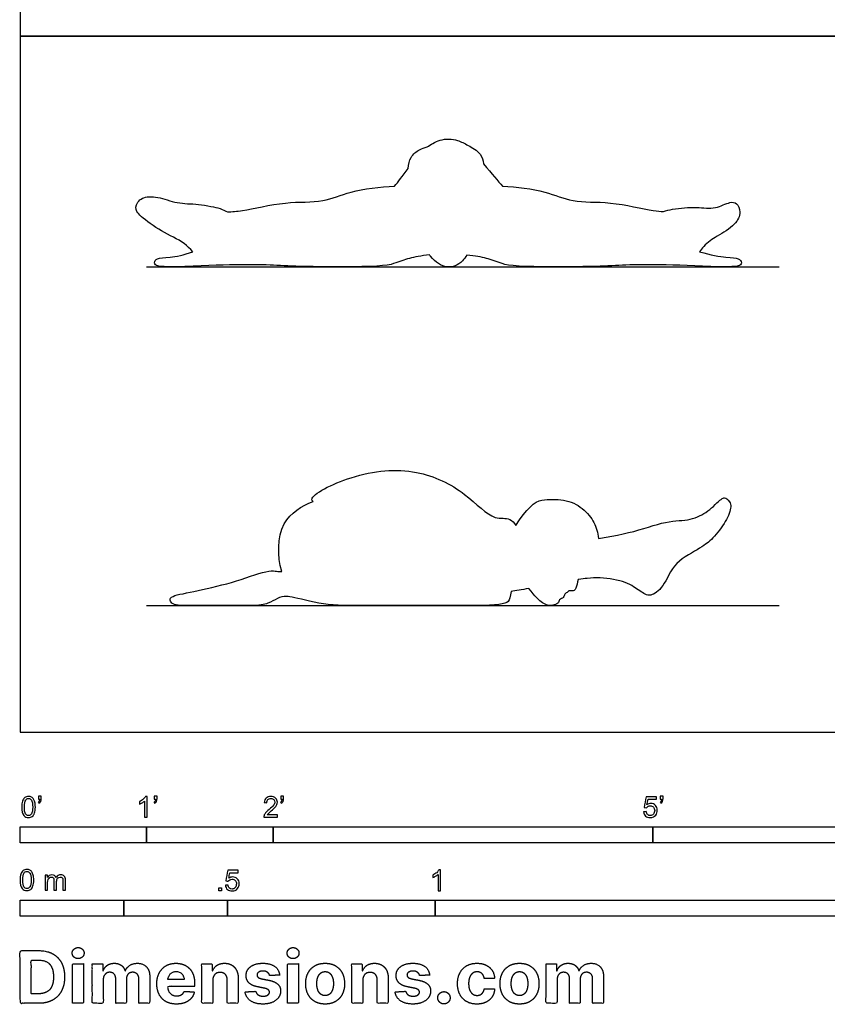
# Model space of a CAD drawing. Units: metres. Extents: x 0 to 7.92, y -0.66 to 3.35.
# Drawn here: x 0 to 1.94, y -0.66 to 1.72 of the extents above; entities that cross this region are included whole.
import ezdxf

# ---------------------------------------------------------------- set-up
doc = ezdxf.new("R2010")
doc.units = ezdxf.units.M
for name, color, linetype, true_color in [('AG-DIAGRAM', 7, 'Continuous', 0xfecc66), ('AG-OUTLINE', 7, 'Continuous', 0x8000ff), ('N-SYMB', 7, 'Continuous', 0x800040), ('X-DIMENSIONS.COM', 7, 'Continuous', 0x800080), ('X-VPRT', 6, 'Continuous', 0xff00ff)]:
    doc.layers.add(name, color=color, linetype=linetype, true_color=true_color)

msp = doc.modelspace()

# ---------------------------------------------------------------- linework, layer by layer
at = {"layer": 'AG-DIAGRAM'}
for points in [[(0.3048, 1.1209), (1.8288, 1.1209)], [(0.3048, 0.3048), (1.8288, 0.3048)]]:
    msp.add_lwpolyline(points, dxfattribs=at)
at = {"layer": 'AG-OUTLINE'}
for points, knots in [([(1.0765, 1.1494), (1.0961, 1.1473), (1.1117, 1.1447), (1.1354, 1.138), (1.1481, 1.1337), (1.1749, 1.1235), (1.2158, 1.1209), (1.3524, 1.1209), (1.408, 1.1222), (1.4938, 1.1274), (1.5719, 1.1261), (1.6852, 1.1209), (1.7096, 1.1209), (1.7244, 1.1216), (1.7349, 1.1245), (1.7376, 1.1271), (1.7377, 1.1349), (1.7352, 1.1379), (1.7249, 1.1422), (1.7149, 1.1437), (1.6854, 1.1451), (1.6643, 1.1495), (1.6369, 1.1574), (1.6403, 1.1617), (1.6538, 1.1792), (1.6782, 1.1939), (1.71, 1.2125), (1.7207, 1.2239), (1.7292, 1.2329), (1.7378, 1.2513), (1.7279, 1.2759), (1.7086, 1.2782), (1.6743, 1.2589), (1.63, 1.266), (1.5813, 1.2621), (1.5562, 1.2564), (1.5497, 1.2541), (1.5424, 1.2545), (1.5158, 1.2567), (1.4207, 1.2805), (1.3317, 1.274), (1.2657, 1.3055), (1.1966, 1.3135), (1.1622, 1.3151), (1.1518, 1.327), (1.1366, 1.345), (1.1167, 1.3693), (1.1152, 1.3772), (1.1095, 1.3984), (1.0784, 1.4133), (1.0548, 1.4281), (1.0106, 1.4311), (0.9814, 1.4086), (0.9617, 1.405), (0.9391, 1.3863), (0.9359, 1.3682), (0.9347, 1.3579), (0.9215, 1.3395), (0.9107, 1.3253), (0.9021, 1.3153), (0.8669, 1.3138), (0.7963, 1.3058), (0.7297, 1.274), (0.6407, 1.2805), (0.5369, 1.2545), (0.5115, 1.2541), (0.4993, 1.2533), (0.489, 1.2593), (0.4758, 1.2638), (0.4389, 1.2704), (0.4202, 1.2725), (0.3868, 1.2738), (0.3705, 1.2768), (0.3386, 1.2879), (0.3241, 1.2904), (0.2982, 1.2892), (0.289, 1.2848), (0.2784, 1.2684), (0.2777, 1.2608), (0.2854, 1.2472), (0.2961, 1.2375), (0.3312, 1.2126), (0.3498, 1.2017), (0.3881, 1.1833), (0.4035, 1.1717), (0.416, 1.1574), (0.3943, 1.1495), (0.376, 1.1451), (0.3465, 1.1437), (0.3366, 1.1422), (0.3262, 1.1379), (0.3237, 1.1349), (0.3238, 1.1271), (0.3265, 1.1245), (0.337, 1.1216), (0.3518, 1.1209), (0.3762, 1.1209), (0.4895, 1.1261), (0.5676, 1.1274), (0.6534, 1.1222), (0.709, 1.1209), (0.8456, 1.1209), (0.8865, 1.1235), (0.9133, 1.1337), (0.926, 1.138), (0.95, 1.1447), (0.966, 1.1475), (0.9862, 1.1496), (0.987, 1.1485), (0.9997, 1.1325), (1.0275, 1.1142), (1.0592, 1.1258), (1.0732, 1.1441), (1.0765, 1.1494)], [0.00382, 0.00382, 0.00382, 0.00382, 0.172009, 0.172009, 0.344018, 0.344018, 0.516027, 0.516027, 0.688036, 0.688036, 0.860045, 0.860045, 0.860045, 0.939453, 0.939453, 1.018861, 1.018861, 1.09827, 1.09827, 1.177678, 1.177678, 1.257086, 1.257086, 1.257086, 1.35993, 1.678386, 2.032453, 2.032453, 2.032453, 2.313072, 2.545322, 2.744073, 3.046856, 3.380365, 3.748365, 3.907881, 3.907881, 3.907881, 4.102209, 4.611329, 5.083696, 5.504154, 6.001583, 6.001583, 6.001583, 6.114879, 6.114879, 6.114879, 6.314078, 6.611938, 6.877859, 7.198897, 7.494182, 7.714971, 7.975762, 8.218888, 8.218888, 8.218888, 8.318845, 8.318845, 8.318845, 8.830489, 9.250947, 9.723314, 10.232434, 10.534768, 10.534768, 10.534768, 10.628148, 10.628148, 10.749137, 10.749137, 10.870127, 10.870127, 10.991117, 10.991117, 11.112107, 11.112107, 11.233096, 11.233096, 11.354086, 11.354086, 11.475076, 11.475076, 11.588609, 11.588609, 11.588609, 11.668017, 11.668017, 11.747425, 11.747425, 11.826833, 11.826833, 11.906241, 11.906241, 11.98565, 11.98565, 11.98565, 12.157659, 12.157659, 12.329668, 12.329668, 12.501677, 12.501677, 12.673686, 12.673686, 12.845695, 12.845695, 12.845695, 12.868807, 13.212444, 13.525845, 13.634741, 13.634741, 13.634741, 13.634741]), ([(1.3444, 0.3675), (1.353, 0.3688), (1.3603, 0.3697), (1.3866, 0.3725), (1.4077, 0.3716), (1.451, 0.3636), (1.4671, 0.3578), (1.4882, 0.3427), (1.4977, 0.3367), (1.5145, 0.3279), (1.5236, 0.3294), (1.5433, 0.3445), (1.5532, 0.3584), (1.5731, 0.3989), (1.5887, 0.415), (1.6312, 0.439), (1.6462, 0.4483), (1.6639, 0.4617), (1.6738, 0.4722), (1.6958, 0.501), (1.7036, 0.5144), (1.713, 0.5389), (1.7133, 0.5481), (1.705, 0.5607), (1.701, 0.564), (1.6933, 0.5649), (1.6858, 0.5594), (1.6633, 0.5366), (1.6507, 0.5275), (1.6231, 0.5138), (1.6066, 0.5101), (1.5684, 0.5089), (1.5439, 0.5037), (1.4841, 0.4841), (1.4499, 0.4759), (1.4058, 0.4683), (1.3999, 0.4675), (1.3938, 0.4667), (1.3921, 0.4804), (1.3883, 0.4931), (1.3763, 0.5166), (1.367, 0.5278), (1.3419, 0.549), (1.3268, 0.5556), (1.2917, 0.5611), (1.2743, 0.5613), (1.2401, 0.5566), (1.2191, 0.5363), (1.1942, 0.498), (1.1901, 0.5041), (1.1755, 0.5191), (1.1389, 0.5071), (1.0708, 0.582), (0.9544, 0.6386), (0.8092, 0.6274), (0.6963, 0.5701), (0.7042, 0.5572), (0.706, 0.5557), (0.6787, 0.5447), (0.6196, 0.5109), (0.6195, 0.4235), (0.6305, 0.3869), (0.6232, 0.3869), (0.618, 0.3872), (0.6043, 0.39), (0.5843, 0.3858), (0.5253, 0.3647), (0.4944, 0.3558), (0.43, 0.3413), (0.4043, 0.3357), (0.3661, 0.328), (0.3584, 0.3225), (0.3655, 0.3083), (0.3755, 0.3048), (0.4083, 0.3048), (0.4353, 0.3048), (0.5105, 0.3048), (0.5384, 0.3048), (0.5749, 0.3048), (0.5883, 0.3066), (0.6054, 0.314), (0.6131, 0.3178), (0.6265, 0.3255), (0.6339, 0.3272), (0.6501, 0.3263), (0.6686, 0.3225), (0.7265, 0.3083), (0.7574, 0.3048), (0.8229, 0.3048), (0.8721, 0.3048), (1.0032, 0.3048), (1.0579, 0.3048), (1.1455, 0.3048), (1.1702, 0.3081), (1.1792, 0.3188), (1.1816, 0.3268), (1.1829, 0.3387), (1.1939, 0.3403), (1.2083, 0.3427), (1.226, 0.346), (1.2401, 0.3274), (1.2509, 0.3159), (1.2659, 0.307), (1.2719, 0.3048), (1.281, 0.3048), (1.2855, 0.3057), (1.2943, 0.3092), (1.2969, 0.3115), (1.2984, 0.3175), (1.3006, 0.3198), (1.3079, 0.3232), (1.31, 0.3255), (1.3111, 0.3313), (1.3129, 0.3336), (1.3189, 0.337), (1.3207, 0.3384), (1.3222, 0.3406), (1.3248, 0.3407), (1.3334, 0.3391), (1.3366, 0.3414), (1.3409, 0.3527), (1.3428, 0.3595), (1.3444, 0.3675)], [-6.672655, -6.672655, -6.672655, -6.672655, -6.592038, -6.592038, -6.31737, -6.31737, -6.042701, -6.042701, -5.768033, -5.768033, -5.493365, -5.493365, -5.218697, -5.218697, -4.944028, -4.944028, -4.66936, -4.66936, -4.394692, -4.394692, -4.120024, -4.120024, -3.845355, -3.845355, -3.570687, -3.570687, -3.296019, -3.296019, -3.021351, -3.021351, -2.746682, -2.746682, -2.472014, -2.472014, -2.197346, -2.197346, -2.155867, -2.155867, -2.155867, -1.941597, -1.941597, -1.727327, -1.727327, -1.513058, -1.513058, -1.298788, -1.298788, -1.084518, -1.084518, -1.084518, -0.90239, -0.534585, 0.055557, 0.751463, 1.52401, 2.161967, 2.260017, 2.260017, 2.260017, 2.838232, 3.496633, 3.496633, 3.496633, 3.57976, 3.57976, 3.854428, 3.854428, 4.129096, 4.129096, 4.403765, 4.403765, 4.678433, 4.678433, 4.953101, 4.953101, 5.227769, 5.227769, 5.502438, 5.502438, 5.777106, 5.777106, 6.051774, 6.051774, 6.326442, 6.326442, 6.601111, 6.601111, 6.875779, 6.875779, 7.150447, 7.150447, 7.425115, 7.425115, 7.699784, 7.699784, 7.876201, 7.876201, 7.876201, 7.993503, 7.993503, 7.993503, 8.054347, 8.054347, 8.115191, 8.115191, 8.176034, 8.176034, 8.236878, 8.236878, 8.297722, 8.297722, 8.358566, 8.358566, 8.419409, 8.419409, 8.480253, 8.480253, 8.541097, 8.541097, 8.60194, 8.60194, 8.662784, 8.662784, 8.662784, 8.662784])]:
    msp.add_open_spline(points, degree=3, knots=knots, dxfattribs=at)
at = {"layer": 'N-SYMB'}
for points in [[(0, -0.2667), (0, -0.2286), (0.3048, -0.2286), (0.3048, -0.2667)], [(0.3048, -0.2667), (0.3048, -0.2286), (0.6096, -0.2286), (0.6096, -0.2667)], [(0.6096, -0.2667), (0.6096, -0.2286), (1.524, -0.2286), (1.524, -0.2667)], [(1.524, -0.2667), (1.524, -0.2286), (3.048, -0.2286), (3.048, -0.2667)], [(0.4786, -0.3823), (0.4786, -0.3754), (0.4855, -0.3754), (0.4855, -0.3823)], [(0, -0.4436), (0, -0.4055), (0.25, -0.4055), (0.25, -0.4436)], [(0.25, -0.4436), (0.25, -0.4055), (0.5, -0.4055), (0.5, -0.4436)], [(0.5, -0.4436), (0.5, -0.4055), (1, -0.4055), (1, -0.4436)], [(1, -0.4436), (1, -0.4055), (2, -0.4055), (2, -0.4436)]]:
    msp.add_lwpolyline(points, close=True, dxfattribs=at)
for points, knots in [([(0.0038, -0.1807), (0.0038, -0.1749), (0.0044, -0.1701), (0.0056, -0.1665), (0.0068, -0.1629), (0.0086, -0.1602), (0.0111, -0.1581), (0.0135, -0.1563), (0.0165, -0.1551), (0.0201, -0.1551), (0.0228, -0.1551), (0.0252, -0.1557), (0.0273, -0.1569), (0.0294, -0.1578), (0.0309, -0.1596), (0.0324, -0.1614), (0.0336, -0.1635), (0.0346, -0.1659), (0.0355, -0.1689), (0.0361, -0.1719), (0.0367, -0.1758), (0.0367, -0.1807), (0.0367, -0.1867), (0.0361, -0.1915), (0.0349, -0.1951), (0.0336, -0.1987), (0.0318, -0.2014), (0.0294, -0.2036), (0.027, -0.2054), (0.024, -0.206), (0.0201, -0.206), (0.0153, -0.206), (0.0117, -0.2048), (0.009, -0.2011), (0.0056, -0.1969), (0.0038, -0.1903), (0.0038, -0.1807)], [0, 0, 0, 0, 1, 1, 1, 2, 2, 2, 3, 3, 3, 4, 4, 4, 5, 5, 5, 6, 6, 6, 7, 7, 7, 8, 8, 8, 9, 9, 9, 10, 10, 10, 11, 11, 11, 12, 12, 12, 12]), ([(0.0102, -0.1807), (0.0102, -0.1891), (0.0111, -0.1945), (0.0132, -0.1972), (0.015, -0.1999), (0.0174, -0.2014), (0.0201, -0.2014), (0.0231, -0.2014), (0.0255, -0.1999), (0.0273, -0.1972), (0.0291, -0.1945), (0.0303, -0.1891), (0.0303, -0.1807), (0.0303, -0.1725), (0.0291, -0.1671), (0.0273, -0.1644), (0.0255, -0.1617), (0.0231, -0.1602), (0.0201, -0.1602), (0.0174, -0.1602), (0.015, -0.1614), (0.0135, -0.1638), (0.0114, -0.1668), (0.0102, -0.1725), (0.0102, -0.1807)], [0, 0, 0, 0, 1, 1, 1, 2, 2, 2, 3, 3, 3, 4, 4, 4, 5, 5, 5, 6, 6, 6, 7, 7, 7, 8, 8, 8, 8]), ([(0.0442, -0.162), (0.0442, -0.1596), (0.0442, -0.1572), (0.0442, -0.1548), (0.0464, -0.1548), (0.0486, -0.1548), (0.0508, -0.1548), (0.0508, -0.1567), (0.0508, -0.1586), (0.0508, -0.1605), (0.0508, -0.1635), (0.0505, -0.1659), (0.0496, -0.1671), (0.0487, -0.1689), (0.0472, -0.1704), (0.0451, -0.1713), (0.0446, -0.1705), (0.0441, -0.1697), (0.0436, -0.1689), (0.0448, -0.1683), (0.0457, -0.1677), (0.0463, -0.1665), (0.0469, -0.1653), (0.0472, -0.1638), (0.0472, -0.162), (0.0462, -0.162), (0.0452, -0.162), (0.0442, -0.162)], [0, 0, 0, 0, 1, 1, 1, 2, 2, 2, 3, 3, 3, 4, 4, 4, 5, 5, 5, 6, 6, 6, 7, 7, 7, 8, 8, 8, 9, 9, 9, 9]), ([(0.306, -0.2054), (0.304, -0.2054), (0.302, -0.2054), (0.3, -0.2054), (0.3, -0.1923), (0.3, -0.1793), (0.3, -0.1662), (0.2985, -0.1677), (0.2964, -0.1692), (0.294, -0.1704), (0.2915, -0.1719), (0.2894, -0.1731), (0.2876, -0.1737), (0.2876, -0.1717), (0.2876, -0.1697), (0.2876, -0.1677), (0.2909, -0.1662), (0.294, -0.1641), (0.2967, -0.162), (0.2991, -0.1596), (0.3009, -0.1575), (0.3021, -0.1551), (0.3034, -0.1551), (0.3047, -0.1551), (0.306, -0.1551), (0.306, -0.1718), (0.306, -0.1886), (0.306, -0.2054)], [0, 0, 0, 0, 1, 1, 1, 2, 2, 2, 3, 3, 3, 4, 4, 4, 5, 5, 5, 6, 6, 6, 7, 7, 7, 8, 8, 8, 9, 9, 9, 9]), ([(0.3232, -0.162), (0.3232, -0.1596), (0.3232, -0.1572), (0.3232, -0.1548), (0.3254, -0.1548), (0.3276, -0.1548), (0.3298, -0.1548), (0.3298, -0.1567), (0.3298, -0.1586), (0.3298, -0.1605), (0.3298, -0.1635), (0.3295, -0.1659), (0.3286, -0.1671), (0.3277, -0.1689), (0.3262, -0.1704), (0.3241, -0.1713), (0.3236, -0.1705), (0.3231, -0.1697), (0.3226, -0.1689), (0.3238, -0.1683), (0.3247, -0.1677), (0.3253, -0.1665), (0.3259, -0.1653), (0.3262, -0.1638), (0.3262, -0.162), (0.3252, -0.162), (0.3242, -0.162), (0.3232, -0.162)], [0, 0, 0, 0, 1, 1, 1, 2, 2, 2, 3, 3, 3, 4, 4, 4, 5, 5, 5, 6, 6, 6, 7, 7, 7, 8, 8, 8, 9, 9, 9, 9]), ([(0.6198, -0.1996), (0.6198, -0.2015), (0.6198, -0.2035), (0.6198, -0.2054), (0.6089, -0.2054), (0.598, -0.2054), (0.587, -0.2054), (0.5867, -0.2042), (0.587, -0.2027), (0.5876, -0.2011), (0.5885, -0.199), (0.5897, -0.1966), (0.5915, -0.1945), (0.5936, -0.1924), (0.596, -0.19), (0.5997, -0.187), (0.6051, -0.1825), (0.6087, -0.1789), (0.6108, -0.1764), (0.6126, -0.1737), (0.6135, -0.1713), (0.6135, -0.1689), (0.6135, -0.1665), (0.6126, -0.1644), (0.6111, -0.1629), (0.6093, -0.1611), (0.6069, -0.1602), (0.6042, -0.1602), (0.6012, -0.1602), (0.5988, -0.1611), (0.5969, -0.1629), (0.5951, -0.1647), (0.5942, -0.1671), (0.5942, -0.1704), (0.5921, -0.1702), (0.59, -0.17), (0.5879, -0.1698), (0.5885, -0.165), (0.59, -0.1614), (0.593, -0.159), (0.5957, -0.1566), (0.5997, -0.1551), (0.6042, -0.1551), (0.609, -0.1551), (0.6129, -0.1566), (0.6156, -0.1593), (0.6186, -0.162), (0.6198, -0.1653), (0.6198, -0.1692), (0.6198, -0.171), (0.6195, -0.1731), (0.6186, -0.1749), (0.6177, -0.1771), (0.6165, -0.1789), (0.6147, -0.1813), (0.6126, -0.1834), (0.6096, -0.1861), (0.6051, -0.19), (0.6015, -0.193), (0.5991, -0.1951), (0.5982, -0.1963), (0.5969, -0.1972), (0.596, -0.1984), (0.5954, -0.1996), (0.6036, -0.1996), (0.6117, -0.1996), (0.6198, -0.1996)], [0, 0, 0, 0, 1, 1, 1, 2, 2, 2, 3, 3, 3, 4, 4, 4, 5, 5, 5, 6, 6, 6, 7, 7, 7, 8, 8, 8, 9, 9, 9, 10, 10, 10, 11, 11, 11, 12, 12, 12, 13, 13, 13, 14, 14, 14, 15, 15, 15, 16, 16, 16, 17, 17, 17, 18, 18, 18, 19, 19, 19, 20, 20, 20, 21, 21, 21, 22, 22, 22, 22]), ([(0.628, -0.162), (0.628, -0.1596), (0.628, -0.1572), (0.628, -0.1548), (0.6302, -0.1548), (0.6324, -0.1548), (0.6346, -0.1548), (0.6346, -0.1567), (0.6346, -0.1586), (0.6346, -0.1605), (0.6346, -0.1635), (0.6343, -0.1659), (0.6334, -0.1671), (0.6325, -0.1689), (0.631, -0.1704), (0.6289, -0.1713), (0.6284, -0.1705), (0.6279, -0.1697), (0.6274, -0.1689), (0.6286, -0.1683), (0.6295, -0.1677), (0.6301, -0.1665), (0.6307, -0.1653), (0.631, -0.1638), (0.631, -0.162), (0.63, -0.162), (0.629, -0.162), (0.628, -0.162)], [0, 0, 0, 0, 1, 1, 1, 2, 2, 2, 3, 3, 3, 4, 4, 4, 5, 5, 5, 6, 6, 6, 7, 7, 7, 8, 8, 8, 9, 9, 9, 9]), ([(1.502, -0.1924), (1.5042, -0.1922), (1.5064, -0.192), (1.5086, -0.1918), (1.5089, -0.1951), (1.5101, -0.1972), (1.512, -0.199), (1.5135, -0.2005), (1.5156, -0.2014), (1.5183, -0.2014), (1.521, -0.2014), (1.5237, -0.2002), (1.5258, -0.1978), (1.5276, -0.1957), (1.5288, -0.1927), (1.5288, -0.1891), (1.5288, -0.1855), (1.5276, -0.1828), (1.5258, -0.1807), (1.5237, -0.1789), (1.5213, -0.1777), (1.518, -0.1777), (1.5162, -0.1777), (1.5144, -0.1783), (1.5126, -0.1792), (1.511, -0.1801), (1.5098, -0.1813), (1.5089, -0.1825), (1.507, -0.1823), (1.5051, -0.1821), (1.5032, -0.1819), (1.5048, -0.1732), (1.5064, -0.1646), (1.508, -0.156), (1.5164, -0.156), (1.5247, -0.156), (1.533, -0.156), (1.533, -0.158), (1.533, -0.16), (1.533, -0.162), (1.5263, -0.162), (1.5196, -0.162), (1.5129, -0.162), (1.512, -0.1665), (1.511, -0.171), (1.5101, -0.1755), (1.5132, -0.1734), (1.5165, -0.1722), (1.5198, -0.1722), (1.524, -0.1722), (1.5276, -0.1737), (1.5306, -0.1767), (1.5336, -0.1798), (1.5351, -0.1837), (1.5351, -0.1885), (1.5351, -0.193), (1.5339, -0.1969), (1.5312, -0.2002), (1.5282, -0.2045), (1.5237, -0.206), (1.5183, -0.206), (1.5135, -0.206), (1.5098, -0.2051), (1.5071, -0.2027), (1.5041, -0.1999), (1.5026, -0.1966), (1.502, -0.1924)], [0, 0, 0, 0, 1, 1, 1, 2, 2, 2, 3, 3, 3, 4, 4, 4, 5, 5, 5, 6, 6, 6, 7, 7, 7, 8, 8, 8, 9, 9, 9, 10, 10, 10, 11, 11, 11, 12, 12, 12, 13, 13, 13, 14, 14, 14, 15, 15, 15, 16, 16, 16, 17, 17, 17, 18, 18, 18, 19, 19, 19, 20, 20, 20, 21, 21, 21, 22, 22, 22, 22]), ([(1.5424, -0.162), (1.5424, -0.1596), (1.5424, -0.1572), (1.5424, -0.1548), (1.5446, -0.1548), (1.5468, -0.1548), (1.549, -0.1548), (1.549, -0.1567), (1.549, -0.1586), (1.549, -0.1605), (1.549, -0.1635), (1.5487, -0.1659), (1.5478, -0.1671), (1.5469, -0.1689), (1.5454, -0.1704), (1.5433, -0.1713), (1.5428, -0.1705), (1.5423, -0.1697), (1.5418, -0.1689), (1.543, -0.1683), (1.5439, -0.1677), (1.5445, -0.1665), (1.5451, -0.1653), (1.5454, -0.1638), (1.5454, -0.162), (1.5444, -0.162), (1.5434, -0.162), (1.5424, -0.162)], [0, 0, 0, 0, 1, 1, 1, 2, 2, 2, 3, 3, 3, 4, 4, 4, 5, 5, 5, 6, 6, 6, 7, 7, 7, 8, 8, 8, 9, 9, 9, 9]), ([(0, -0.3565), (0, -0.3508), (0.0006, -0.3459), (0.0018, -0.3423), (0.003, -0.3387), (0.0048, -0.336), (0.0072, -0.3339), (0.0096, -0.3321), (0.0127, -0.3309), (0.0163, -0.3309), (0.019, -0.3309), (0.0214, -0.3315), (0.0235, -0.3327), (0.0256, -0.3336), (0.0271, -0.3354), (0.0286, -0.3372), (0.0298, -0.3393), (0.0307, -0.3417), (0.0316, -0.3447), (0.0322, -0.3478), (0.0328, -0.3517), (0.0328, -0.3565), (0.0328, -0.3625), (0.0322, -0.3673), (0.031, -0.3709), (0.0298, -0.3746), (0.028, -0.3773), (0.0256, -0.3794), (0.0232, -0.3812), (0.0202, -0.3818), (0.0163, -0.3818), (0.0114, -0.3818), (0.0078, -0.3806), (0.0051, -0.377), (0.0018, -0.3728), (0, -0.3661), (0, -0.3565)], [0, 0, 0, 0, 1, 1, 1, 2, 2, 2, 3, 3, 3, 4, 4, 4, 5, 5, 5, 6, 6, 6, 7, 7, 7, 8, 8, 8, 9, 9, 9, 10, 10, 10, 11, 11, 11, 12, 12, 12, 12]), ([(1.013, -0.3823), (1.0109, -0.3823), (1.0089, -0.3823), (1.0069, -0.3823), (1.0069, -0.3692), (1.0069, -0.3562), (1.0069, -0.3431), (1.0054, -0.3446), (1.0033, -0.3461), (1.0009, -0.3473), (0.9985, -0.3488), (0.9964, -0.3501), (0.9946, -0.3507), (0.9946, -0.3486), (0.9946, -0.3466), (0.9946, -0.3446), (0.9979, -0.3431), (1.0009, -0.341), (1.0036, -0.3389), (1.006, -0.3365), (1.0078, -0.3344), (1.009, -0.332), (1.0103, -0.332), (1.0116, -0.332), (1.013, -0.332), (1.013, -0.3487), (1.013, -0.3655), (1.013, -0.3823)], [0, 0, 0, 0, 1, 1, 1, 2, 2, 2, 3, 3, 3, 4, 4, 4, 5, 5, 5, 6, 6, 6, 7, 7, 7, 8, 8, 8, 9, 9, 9, 9]), ([(0.0063, -0.3565), (0.0063, -0.3649), (0.0072, -0.3703), (0.0093, -0.3731), (0.0111, -0.3758), (0.0136, -0.3773), (0.0163, -0.3773), (0.0193, -0.3773), (0.0217, -0.3758), (0.0235, -0.3731), (0.0253, -0.3703), (0.0265, -0.3649), (0.0265, -0.3565), (0.0265, -0.3484), (0.0253, -0.3429), (0.0235, -0.3402), (0.0217, -0.3375), (0.0193, -0.336), (0.0163, -0.336), (0.0136, -0.336), (0.0111, -0.3372), (0.0096, -0.3396), (0.0075, -0.3426), (0.0063, -0.3484), (0.0063, -0.3565)], [0, 0, 0, 0, 1, 1, 1, 2, 2, 2, 3, 3, 3, 4, 4, 4, 5, 5, 5, 6, 6, 6, 7, 7, 7, 8, 8, 8, 8]), ([(0.0602, -0.3812), (0.0602, -0.3691), (0.0602, -0.3571), (0.0602, -0.345), (0.062, -0.345), (0.0639, -0.345), (0.0657, -0.345), (0.0657, -0.3468), (0.0657, -0.3485), (0.0657, -0.3502), (0.0669, -0.3484), (0.0684, -0.3469), (0.0702, -0.3459), (0.072, -0.3447), (0.0741, -0.3441), (0.0765, -0.3441), (0.0792, -0.3441), (0.0816, -0.3447), (0.0831, -0.3459), (0.0849, -0.3472), (0.0861, -0.3487), (0.0867, -0.3505), (0.0898, -0.3462), (0.0934, -0.3441), (0.0982, -0.3441), (0.1018, -0.3441), (0.1045, -0.3453), (0.1063, -0.3472), (0.1084, -0.3493), (0.1093, -0.3523), (0.1093, -0.3565), (0.1093, -0.3647), (0.1093, -0.373), (0.1093, -0.3812), (0.1073, -0.3812), (0.1053, -0.3812), (0.1033, -0.3812), (0.1033, -0.3737), (0.1033, -0.3661), (0.1033, -0.3586), (0.1033, -0.3559), (0.103, -0.3544), (0.1027, -0.3532), (0.1021, -0.352), (0.1015, -0.3511), (0.1003, -0.3505), (0.0994, -0.3499), (0.0982, -0.3496), (0.0967, -0.3496), (0.0943, -0.3496), (0.0922, -0.3505), (0.0904, -0.352), (0.0886, -0.3538), (0.088, -0.3565), (0.088, -0.3601), (0.088, -0.3671), (0.088, -0.3742), (0.088, -0.3812), (0.0858, -0.3812), (0.0837, -0.3812), (0.0816, -0.3812), (0.0816, -0.3734), (0.0816, -0.3655), (0.0816, -0.3577), (0.0816, -0.355), (0.0813, -0.3529), (0.0801, -0.3517), (0.0792, -0.3502), (0.0774, -0.3496), (0.0753, -0.3496), (0.0735, -0.3496), (0.072, -0.3499), (0.0705, -0.3511), (0.069, -0.352), (0.0681, -0.3532), (0.0672, -0.355), (0.0666, -0.3568), (0.0663, -0.3592), (0.0663, -0.3625), (0.0663, -0.3687), (0.0663, -0.375), (0.0663, -0.3812), (0.0643, -0.3812), (0.0622, -0.3812), (0.0602, -0.3812)], [0, 0, 0, 0, 1, 1, 1, 2, 2, 2, 3, 3, 3, 4, 4, 4, 5, 5, 5, 6, 6, 6, 7, 7, 7, 8, 8, 8, 9, 9, 9, 10, 10, 10, 11, 11, 11, 12, 12, 12, 13, 13, 13, 14, 14, 14, 15, 15, 15, 16, 16, 16, 17, 17, 17, 18, 18, 18, 19, 19, 19, 20, 20, 20, 21, 21, 21, 22, 22, 22, 23, 23, 23, 24, 24, 24, 25, 25, 25, 26, 26, 26, 27, 27, 27, 28, 28, 28, 28]), ([(0.4946, -0.3693), (0.4967, -0.3691), (0.4988, -0.3689), (0.5009, -0.3687), (0.5015, -0.372), (0.5024, -0.3741), (0.5042, -0.376), (0.506, -0.3775), (0.5081, -0.3784), (0.5105, -0.3784), (0.5136, -0.3784), (0.516, -0.3772), (0.5181, -0.3748), (0.5202, -0.3726), (0.5211, -0.3696), (0.5211, -0.366), (0.5211, -0.3624), (0.5202, -0.3597), (0.5184, -0.3576), (0.5163, -0.3558), (0.5136, -0.3546), (0.5105, -0.3546), (0.5084, -0.3546), (0.5066, -0.3552), (0.5051, -0.3561), (0.5036, -0.357), (0.5024, -0.3582), (0.5015, -0.3594), (0.4995, -0.3592), (0.4975, -0.359), (0.4955, -0.3588), (0.4971, -0.3502), (0.4987, -0.3415), (0.5003, -0.3329), (0.5086, -0.3329), (0.517, -0.3329), (0.5253, -0.3329), (0.5253, -0.3349), (0.5253, -0.3369), (0.5253, -0.3389), (0.5187, -0.3389), (0.512, -0.3389), (0.5054, -0.3389), (0.5045, -0.3434), (0.5036, -0.3479), (0.5027, -0.3525), (0.5057, -0.3504), (0.5087, -0.3491), (0.512, -0.3491), (0.5166, -0.3491), (0.5202, -0.3507), (0.5232, -0.3537), (0.5262, -0.3567), (0.5277, -0.3606), (0.5277, -0.3654), (0.5277, -0.3699), (0.5265, -0.3738), (0.5238, -0.3772), (0.5205, -0.3814), (0.5163, -0.3829), (0.5105, -0.3829), (0.506, -0.3829), (0.5024, -0.382), (0.4994, -0.3796), (0.4967, -0.3769), (0.4949, -0.3735), (0.4946, -0.3693)], [0, 0, 0, 0, 1, 1, 1, 2, 2, 2, 3, 3, 3, 4, 4, 4, 5, 5, 5, 6, 6, 6, 7, 7, 7, 8, 8, 8, 9, 9, 9, 10, 10, 10, 11, 11, 11, 12, 12, 12, 13, 13, 13, 14, 14, 14, 15, 15, 15, 16, 16, 16, 17, 17, 17, 18, 18, 18, 19, 19, 19, 20, 20, 20, 21, 21, 21, 22, 22, 22, 22])]:
    msp.add_open_spline(points, degree=3, knots=knots, dxfattribs=at)
at = {"layer": 'X-DIMENSIONS.COM'}
for points, degree, knots in [([(0.1398, -0.5461), (0.1457, -0.5461), (0.1499, -0.5422), (0.1541, -0.5383), (0.1541, -0.5327), (0.1541, -0.5273), (0.1499, -0.5233), (0.1457, -0.5194), (0.1398, -0.5194), (0.1339, -0.5194), (0.1297, -0.5233), (0.1255, -0.5273), (0.1255, -0.5327), (0.1255, -0.5383), (0.1297, -0.5422), (0.1339, -0.5461), (0.1398, -0.5461)], 2, [-8, -8, -8, -7, -7, -6, -6, -5, -5, -4, -4, -3, -3, -2, -2, -1, -1, 0, 0, 0]), ([(0.6576, -0.5461), (0.6635, -0.5461), (0.6677, -0.5422), (0.6719, -0.5383), (0.6719, -0.5327), (0.6719, -0.5273), (0.6677, -0.5233), (0.6635, -0.5194), (0.6576, -0.5194), (0.6517, -0.5194), (0.6475, -0.5233), (0.6433, -0.5273), (0.6433, -0.5327), (0.6433, -0.5383), (0.6475, -0.5422), (0.6517, -0.5461), (0.6576, -0.5461)], 2, [-8, -8, -8, -7, -7, -6, -6, -5, -5, -4, -4, -3, -3, -2, -2, -1, -1, 0, 0, 0]), ([(0.045, -0.6537), (0.0644, -0.6537), (0.0783, -0.646), (0.0922, -0.6384), (0.0997, -0.6241), (0.1072, -0.6099), (0.1072, -0.59), (0.1072, -0.5703), (0.0997, -0.5561), (0.0922, -0.5419), (0.0784, -0.5343), (0.0646, -0.5267), (0.0454, -0.5267), (0.0227, -0.5267), (0, -0.5267), (0, -0.5902), (0, -0.6537), (0.0225, -0.6537), (0.045, -0.6537)], 2, [-15, -15, -15, -14, -14, -13, -13, -12, -12, -11, -11, -10, -10, -9, -9, -8, -8, -7, -7, -6, -6, -6]), ([(0.0439, -0.6307), (0.0558, -0.6307), (0.064, -0.6264), (0.0721, -0.6222), (0.0762, -0.6132), (0.0804, -0.6042), (0.0804, -0.59), (0.0804, -0.576), (0.0762, -0.567), (0.0721, -0.5581), (0.064, -0.5539), (0.0559, -0.5497), (0.044, -0.5497), (0.0354, -0.5497), (0.0269, -0.5497), (0.0269, -0.5902), (0.0269, -0.6307), (0.0354, -0.6307), (0.0439, -0.6307)], 2, [-7.813477, -7.813477, -7.813477, -6.813477, -6.813477, -5.813477, -5.813477, -4.813477, -4.813477, -3.813477, -3.813477, -2.813477, -2.813477, -1.813477, -1.813477, -1.543945, -1.543945, -0.268555, -0.268555, 0, 0, 0]), ([(0.1265, -0.6537), (0.1397, -0.6537), (0.1529, -0.6537), (0.1529, -0.606), (0.1529, -0.5584), (0.1397, -0.5584), (0.1265, -0.5584), (0.1265, -0.606), (0.1265, -0.6537)], 2, [-4, -4, -4, -3, -3, -2, -2, -1, -1, 0, 0, 0]), ([(0.2003, -0.5752), (0.1997, -0.5752), (0.1992, -0.5752), (0.1992, -0.5668), (0.1992, -0.5584), (0.1866, -0.5584), (0.174, -0.5584), (0.174, -0.606), (0.174, -0.6537), (0.1872, -0.6537), (0.2004, -0.6537), (0.2004, -0.6251), (0.2004, -0.5965), (0.2004, -0.5912), (0.2025, -0.5873), (0.2045, -0.5833), (0.208, -0.5811), (0.2115, -0.5789), (0.2159, -0.5789), (0.2224, -0.5789), (0.2264, -0.5831), (0.2304, -0.5872), (0.2304, -0.5943), (0.2304, -0.624), (0.2304, -0.6537), (0.2432, -0.6537), (0.256, -0.6537), (0.256, -0.6246), (0.256, -0.5955), (0.256, -0.5881), (0.2601, -0.5835), (0.2641, -0.5789), (0.2713, -0.5789), (0.2776, -0.5789), (0.2818, -0.5829), (0.2861, -0.5869), (0.2861, -0.5948), (0.2861, -0.6242), (0.2861, -0.6537), (0.2992, -0.6537), (0.3124, -0.6537), (0.3124, -0.6216), (0.3124, -0.5896), (0.3124, -0.5741), (0.3041, -0.5656), (0.2957, -0.5572), (0.2824, -0.5572), (0.2719, -0.5572), (0.2643, -0.5621), (0.2566, -0.567), (0.2537, -0.5752), (0.2532, -0.5752), (0.2527, -0.5752), (0.2504, -0.5669), (0.2435, -0.562), (0.2366, -0.5572), (0.2268, -0.5572), (0.2172, -0.5572), (0.2102, -0.562), (0.2033, -0.5668), (0.2003, -0.5752)], 2, [0, 0, 0, 0.017578, 0.017578, 0.282227, 0.282227, 0.678711, 0.678711, 2.178711, 2.178711, 2.594727, 2.594727, 3.495117, 3.495117, 4.495117, 4.495117, 5.495117, 5.495117, 6.495117, 6.495117, 7.495117, 7.495117, 8.495117, 8.495117, 9.495117, 9.495117, 10.495117, 10.495117, 11.495117, 11.495117, 12.495117, 12.495117, 13.495117, 13.495117, 14.495117, 14.495117, 15.495117, 15.495117, 16.495117, 16.495117, 17.495117, 17.495117, 18.495117, 18.495117, 19.495117, 19.495117, 20.495117, 20.495117, 21.495117, 21.495117, 22.495117, 22.495117, 23.495117, 23.495117, 24.495117, 24.495117, 25.495117, 25.495117, 26.495117, 26.495117, 27.495117, 27.495117, 27.495117]), ([(0.3767, -0.6555), (0.3884, -0.6555), (0.3975, -0.6519), (0.4065, -0.6483), (0.4122, -0.6417), (0.418, -0.6352), (0.4198, -0.6264), (0.4076, -0.6256), (0.3954, -0.6248), (0.394, -0.6284), (0.3914, -0.6308), (0.3888, -0.6333), (0.3852, -0.6346), (0.3815, -0.6358), (0.3771, -0.6358), (0.3705, -0.6358), (0.3656, -0.633), (0.3608, -0.6302), (0.3581, -0.6251), (0.3555, -0.6199), (0.3555, -0.6128), (0.3879, -0.6128), (0.4204, -0.6128), (0.4204, -0.6092), (0.4204, -0.6055), (0.4204, -0.5934), (0.417, -0.5843), (0.4136, -0.5752), (0.4074, -0.5692), (0.4013, -0.5632), (0.3932, -0.5602), (0.385, -0.5572), (0.3756, -0.5572), (0.3616, -0.5572), (0.3512, -0.5634), (0.3408, -0.5696), (0.3351, -0.5807), (0.3294, -0.5918), (0.3294, -0.6065), (0.3294, -0.6215), (0.3351, -0.6325), (0.3408, -0.6436), (0.3514, -0.6495), (0.362, -0.6555), (0.3767, -0.6555)], 2, [-3, -3, -3, -1.999602, -1.999602, -0.999203, -0.999203, 0.001195, 0.001195, 1.001594, 1.001594, 2.001992, 2.001992, 3.00239, 3.00239, 4.002789, 4.002789, 5.003187, 5.003187, 6.003586, 6.003586, 7.003984, 7.003984, 7.810461, 7.810461, 8.810461, 8.810461, 9.810461, 9.810461, 10.810461, 10.810461, 11.810461, 11.810461, 12.810461, 12.810461, 13.810461, 13.810461, 14.810461, 14.810461, 15.810461, 15.810461, 16.810461, 16.810461, 17.810461, 17.810461, 18.810461, 18.810461, 18.810461]), ([(0.464, -0.5986), (0.4641, -0.5925), (0.4664, -0.5881), (0.4686, -0.5837), (0.4727, -0.5814), (0.4767, -0.5791), (0.4821, -0.5791), (0.49, -0.5791), (0.4945, -0.5841), (0.4991, -0.589), (0.499, -0.5977), (0.499, -0.6257), (0.499, -0.6537), (0.5122, -0.6537), (0.5254, -0.6537), (0.5254, -0.6233), (0.5254, -0.593), (0.5254, -0.5819), (0.5213, -0.5739), (0.5172, -0.5659), (0.5099, -0.5615), (0.5025, -0.5572), (0.4926, -0.5572), (0.482, -0.5572), (0.4745, -0.562), (0.4671, -0.5669), (0.4639, -0.5752), (0.4634, -0.5752), (0.4628, -0.5752), (0.4628, -0.5668), (0.4628, -0.5584), (0.4502, -0.5584), (0.4376, -0.5584), (0.4376, -0.606), (0.4376, -0.6537), (0.4508, -0.6537), (0.464, -0.6537), (0.464, -0.6261), (0.464, -0.5986)], 2, [-32, -32, -32, -31, -31, -30, -30, -29, -29, -28, -28, -27, -27, -26, -26, -25, -25, -24, -24, -23, -23, -22, -22, -21, -21, -20, -20, -19, -19, -18, -18, -17, -17, -16, -16, -15, -15, -14, -14, -13, -13, -13]), ([(0.6255, -0.5856), (0.6237, -0.5724), (0.6133, -0.5648), (0.6029, -0.5572), (0.5849, -0.5572), (0.5727, -0.5572), (0.5636, -0.5608), (0.5545, -0.5644), (0.5495, -0.571), (0.5445, -0.5776), (0.5445, -0.5868), (0.5445, -0.5975), (0.5513, -0.6044), (0.5581, -0.6112), (0.5721, -0.614), (0.5803, -0.6157), (0.5886, -0.6173), (0.5948, -0.6186), (0.5977, -0.6209), (0.6007, -0.6232), (0.6008, -0.6268), (0.6007, -0.6311), (0.5965, -0.6338), (0.5922, -0.6365), (0.5853, -0.6365), (0.5782, -0.6365), (0.5737, -0.6335), (0.5691, -0.6305), (0.568, -0.6247), (0.555, -0.6254), (0.542, -0.6261), (0.5439, -0.6397), (0.5551, -0.6476), (0.5663, -0.6555), (0.5852, -0.6555), (0.5976, -0.6555), (0.6071, -0.6516), (0.6166, -0.6476), (0.6221, -0.6406), (0.6276, -0.6335), (0.6276, -0.6241), (0.6276, -0.6138), (0.6208, -0.6075), (0.614, -0.6012), (0.6001, -0.5983), (0.5915, -0.5966), (0.5828, -0.5949), (0.5762, -0.5934), (0.5735, -0.5911), (0.5708, -0.5887), (0.5708, -0.5853), (0.5708, -0.581), (0.575, -0.5785), (0.5792, -0.5759), (0.5853, -0.5759), (0.5899, -0.5759), (0.5932, -0.5774), (0.5966, -0.5789), (0.5986, -0.5814), (0.6006, -0.584), (0.6013, -0.5871), (0.6134, -0.5863), (0.6255, -0.5856)], 2, [-45, -45, -45, -44, -44, -43, -43, -42, -42, -41, -41, -40, -40, -39, -39, -38, -38, -37, -37, -36, -36, -35, -35, -34, -34, -33, -33, -32, -32, -31, -31, -30, -30, -29, -29, -28, -28, -27, -27, -26, -26, -25, -25, -24, -24, -23, -23, -22, -22, -21, -21, -20, -20, -19, -19, -18, -18, -17, -17, -16, -16, -15, -15, -14, -14, -14]), ([(0.6443, -0.6537), (0.6575, -0.6537), (0.6707, -0.6537), (0.6707, -0.606), (0.6707, -0.5584), (0.6575, -0.5584), (0.6443, -0.5584), (0.6443, -0.606), (0.6443, -0.6537)], 2, [-4, -4, -4, -3, -3, -2, -2, -1, -1, 0, 0, 0]), ([(0.7348, -0.6555), (0.7493, -0.6555), (0.7598, -0.6494), (0.7703, -0.6432), (0.776, -0.6321), (0.7817, -0.621), (0.7817, -0.6064), (0.7817, -0.5916), (0.776, -0.5806), (0.7703, -0.5695), (0.7598, -0.5633), (0.7493, -0.5572), (0.7348, -0.5572), (0.7204, -0.5572), (0.7099, -0.5633), (0.6994, -0.5695), (0.6937, -0.5806), (0.688, -0.5916), (0.688, -0.6064), (0.688, -0.621), (0.6937, -0.6321), (0.6994, -0.6432), (0.7099, -0.6494), (0.7204, -0.6555), (0.7348, -0.6555)], 2, [-12, -12, -12, -11, -11, -10, -10, -9, -9, -8, -8, -7, -7, -6, -6, -5, -5, -4, -4, -3, -3, -2, -2, -1, -1, 0, 0, 0]), ([(0.8254, -0.5986), (0.8254, -0.5925), (0.8277, -0.5881), (0.83, -0.5837), (0.834, -0.5814), (0.8381, -0.5791), (0.8434, -0.5791), (0.8514, -0.5791), (0.8559, -0.5841), (0.8604, -0.589), (0.8604, -0.5977), (0.8604, -0.6257), (0.8604, -0.6537), (0.8736, -0.6537), (0.8868, -0.6537), (0.8868, -0.6233), (0.8868, -0.593), (0.8868, -0.5819), (0.8827, -0.5739), (0.8786, -0.5659), (0.8712, -0.5615), (0.8638, -0.5572), (0.8539, -0.5572), (0.8433, -0.5572), (0.8359, -0.562), (0.8284, -0.5669), (0.8253, -0.5752), (0.8247, -0.5752), (0.8241, -0.5752), (0.8241, -0.5668), (0.8241, -0.5584), (0.8115, -0.5584), (0.799, -0.5584), (0.799, -0.606), (0.799, -0.6537), (0.8122, -0.6537), (0.8254, -0.6537), (0.8254, -0.6261), (0.8254, -0.5986)], 2, [-32, -32, -32, -31, -31, -30, -30, -29, -29, -28, -28, -27, -27, -26, -26, -25, -25, -24, -24, -23, -23, -22, -22, -21, -21, -20, -20, -19, -19, -18, -18, -17, -17, -16, -16, -15, -15, -14, -14, -13, -13, -13]), ([(0.9868, -0.5856), (0.9851, -0.5724), (0.9747, -0.5648), (0.9643, -0.5572), (0.9462, -0.5572), (0.934, -0.5572), (0.9249, -0.5608), (0.9159, -0.5644), (0.9109, -0.571), (0.9059, -0.5776), (0.9059, -0.5868), (0.9059, -0.5975), (0.9127, -0.6044), (0.9194, -0.6112), (0.9334, -0.614), (0.9416, -0.6157), (0.9499, -0.6173), (0.9561, -0.6186), (0.9591, -0.6209), (0.962, -0.6232), (0.9621, -0.6268), (0.962, -0.6311), (0.9578, -0.6338), (0.9536, -0.6365), (0.9466, -0.6365), (0.9395, -0.6365), (0.935, -0.6335), (0.9305, -0.6305), (0.9293, -0.6247), (0.9163, -0.6254), (0.9033, -0.6261), (0.9052, -0.6397), (0.9164, -0.6476), (0.9276, -0.6555), (0.9465, -0.6555), (0.9589, -0.6555), (0.9685, -0.6516), (0.978, -0.6476), (0.9835, -0.6406), (0.989, -0.6335), (0.989, -0.6241), (0.989, -0.6138), (0.9821, -0.6075), (0.9753, -0.6012), (0.9614, -0.5983), (0.9528, -0.5966), (0.9442, -0.5949), (0.9376, -0.5934), (0.9348, -0.5911), (0.9321, -0.5887), (0.9321, -0.5853), (0.9321, -0.581), (0.9363, -0.5785), (0.9405, -0.5759), (0.9467, -0.5759), (0.9513, -0.5759), (0.9546, -0.5774), (0.9579, -0.5789), (0.9599, -0.5814), (0.962, -0.584), (0.9626, -0.5871), (0.9747, -0.5863), (0.9868, -0.5856)], 2, [-45, -45, -45, -44, -44, -43, -43, -42, -42, -41, -41, -40, -40, -39, -39, -38, -38, -37, -37, -36, -36, -35, -35, -34, -34, -33, -33, -32, -32, -31, -31, -30, -30, -29, -29, -28, -28, -27, -27, -26, -26, -25, -25, -24, -24, -23, -23, -22, -22, -21, -21, -20, -20, -19, -19, -18, -18, -17, -17, -16, -16, -15, -15, -14, -14, -14]), ([(1.1006, -0.6555), (1.1134, -0.6555), (1.1227, -0.6509), (1.132, -0.6462), (1.1373, -0.6379), (1.1426, -0.6297), (1.1432, -0.6187), (1.1307, -0.6187), (1.1183, -0.6187), (1.1175, -0.6238), (1.1151, -0.6273), (1.1127, -0.6309), (1.1091, -0.6328), (1.1055, -0.6346), (1.101, -0.6346), (1.0948, -0.6346), (1.0902, -0.6313), (1.0856, -0.6279), (1.0831, -0.6215), (1.0806, -0.6152), (1.0806, -0.606), (1.0806, -0.597), (1.0832, -0.5907), (1.0857, -0.5844), (1.0903, -0.5811), (1.0948, -0.5778), (1.101, -0.5778), (1.1082, -0.5778), (1.1127, -0.5821), (1.1172, -0.5865), (1.1183, -0.5936), (1.1307, -0.5936), (1.1432, -0.5936), (1.1426, -0.5826), (1.1372, -0.5744), (1.1317, -0.5662), (1.1224, -0.5617), (1.113, -0.5572), (1.1005, -0.5572), (1.0861, -0.5572), (1.0756, -0.5634), (1.0651, -0.5696), (1.0594, -0.5807), (1.0538, -0.5918), (1.0538, -0.6064), (1.0538, -0.6209), (1.0594, -0.632), (1.065, -0.6431), (1.0755, -0.6493), (1.086, -0.6555), (1.1006, -0.6555)], 2, [-28, -28, -28, -27, -27, -26, -26, -25, -25, -24, -24, -23, -23, -22, -22, -21, -21, -20, -20, -19, -19, -18, -18, -17, -17, -16, -16, -15, -15, -14, -14, -13, -13, -12, -12, -11, -11, -10, -10, -9, -9, -8, -8, -7, -7, -6, -6, -5, -5, -4, -4, -3, -3, -3]), ([(1.2032, -0.6555), (1.2177, -0.6555), (1.2282, -0.6494), (1.2387, -0.6432), (1.2444, -0.6321), (1.2501, -0.621), (1.2501, -0.6064), (1.2501, -0.5916), (1.2444, -0.5806), (1.2387, -0.5695), (1.2282, -0.5633), (1.2177, -0.5572), (1.2032, -0.5572), (1.1888, -0.5572), (1.1783, -0.5633), (1.1677, -0.5695), (1.162, -0.5806), (1.1563, -0.5916), (1.1563, -0.6064), (1.1563, -0.621), (1.162, -0.6321), (1.1677, -0.6432), (1.1783, -0.6494), (1.1888, -0.6555), (1.2032, -0.6555)], 2, [-12, -12, -12, -11, -11, -10, -10, -9, -9, -8, -8, -7, -7, -6, -6, -5, -5, -4, -4, -3, -3, -2, -2, -1, -1, 0, 0, 0]), ([(1.2936, -0.5752), (1.2931, -0.5752), (1.2925, -0.5752), (1.2925, -0.5668), (1.2925, -0.5584), (1.2799, -0.5584), (1.2673, -0.5584), (1.2673, -0.606), (1.2673, -0.6537), (1.2805, -0.6537), (1.2938, -0.6537), (1.2938, -0.6251), (1.2938, -0.5965), (1.2938, -0.5912), (1.2958, -0.5873), (1.2978, -0.5833), (1.3013, -0.5811), (1.3049, -0.5789), (1.3093, -0.5789), (1.3158, -0.5789), (1.3198, -0.5831), (1.3238, -0.5872), (1.3238, -0.5943), (1.3238, -0.624), (1.3238, -0.6537), (1.3366, -0.6537), (1.3494, -0.6537), (1.3494, -0.6246), (1.3494, -0.5955), (1.3494, -0.5881), (1.3534, -0.5835), (1.3574, -0.5789), (1.3646, -0.5789), (1.371, -0.5789), (1.3752, -0.5829), (1.3794, -0.5869), (1.3794, -0.5948), (1.3794, -0.6242), (1.3794, -0.6537), (1.3926, -0.6537), (1.4057, -0.6537), (1.4057, -0.6216), (1.4057, -0.5896), (1.4057, -0.5741), (1.3974, -0.5656), (1.3891, -0.5572), (1.3757, -0.5572), (1.3653, -0.5572), (1.3576, -0.5621), (1.3499, -0.567), (1.347, -0.5752), (1.3465, -0.5752), (1.346, -0.5752), (1.3437, -0.5669), (1.3368, -0.562), (1.33, -0.5572), (1.3202, -0.5572), (1.3105, -0.5572), (1.3035, -0.562), (1.2966, -0.5668), (1.2936, -0.5752)], 2, [0, 0, 0, 0.017578, 0.017578, 0.282227, 0.282227, 0.678711, 0.678711, 2.178711, 2.178711, 2.594727, 2.594727, 3.495117, 3.495117, 4.495117, 4.495117, 5.495117, 5.495117, 6.495117, 6.495117, 7.495117, 7.495117, 8.495117, 8.495117, 9.495117, 9.495117, 10.495117, 10.495117, 11.495117, 11.495117, 12.495117, 12.495117, 13.495117, 13.495117, 14.495117, 14.495117, 15.495117, 15.495117, 16.495117, 16.495117, 17.495117, 17.495117, 18.495117, 18.495117, 19.495117, 19.495117, 20.495117, 20.495117, 21.495117, 21.495117, 22.495117, 22.495117, 23.495117, 23.495117, 24.495117, 24.495117, 25.495117, 25.495117, 26.495117, 26.495117, 27.495117, 27.495117, 27.495117]), ([(0.3556, -0.5967), (0.3689, -0.5967), (0.3823, -0.5967), (0.3956, -0.5967), (0.3954, -0.5956), (0.395, -0.5932), (0.3939, -0.5892), (0.3923, -0.5858), (0.3905, -0.5833), (0.3886, -0.5812), (0.3856, -0.579), (0.3813, -0.5774), (0.3769, -0.5768), (0.3728, -0.5771), (0.3694, -0.5778), (0.3664, -0.5791), (0.3639, -0.5808), (0.3608, -0.5837), (0.3583, -0.5877), (0.3565, -0.5925), (0.3559, -0.5952), (0.3556, -0.5967)], 3, [3.537974, 3.537974, 3.537974, 3.537974, 3.871399, 3.871399, 3.871399, 3.936638, 4.007174, 4.106873, 4.150328, 4.195172, 4.28414, 4.383634, 4.49492, 4.585472, 4.661678, 4.72997, 4.79585, 4.860411, 4.993083, 5.070262, 5.154608, 5.154608, 5.154608, 5.154608]), ([(0.735, -0.6351), (0.7415, -0.6351), (0.7459, -0.6313), (0.7503, -0.6276), (0.7526, -0.621), (0.7549, -0.6145), (0.7549, -0.6062), (0.7549, -0.5979), (0.7526, -0.5914), (0.7503, -0.5849), (0.7459, -0.5811), (0.7415, -0.5773), (0.735, -0.5773), (0.7283, -0.5773), (0.7238, -0.5811), (0.7193, -0.5849), (0.7171, -0.5914), (0.7148, -0.5979), (0.7148, -0.6062), (0.7148, -0.6145), (0.7171, -0.621), (0.7193, -0.6276), (0.7238, -0.6313), (0.7283, -0.6351), (0.735, -0.6351)], 2, [0, 0, 0, 1, 1, 2, 2, 3, 3, 4, 4, 5, 5, 6, 6, 7, 7, 8, 8, 9, 9, 10, 10, 11, 11, 12, 12, 12]), ([(1.2033, -0.6351), (1.2099, -0.6351), (1.2143, -0.6313), (1.2187, -0.6276), (1.221, -0.621), (1.2232, -0.6145), (1.2232, -0.6062), (1.2232, -0.5979), (1.221, -0.5914), (1.2187, -0.5849), (1.2143, -0.5811), (1.2099, -0.5773), (1.2033, -0.5773), (1.1967, -0.5773), (1.1922, -0.5811), (1.1877, -0.5849), (1.1854, -0.5914), (1.1832, -0.5979), (1.1832, -0.6062), (1.1832, -0.6145), (1.1854, -0.621), (1.1877, -0.6276), (1.1922, -0.6313), (1.1967, -0.6351), (1.2033, -0.6351)], 2, [0, 0, 0, 1, 1, 2, 2, 3, 3, 4, 4, 5, 5, 6, 6, 7, 7, 8, 8, 9, 9, 10, 10, 11, 11, 12, 12, 12]), ([(1.0211, -0.6553), (1.0251, -0.6553), (1.0285, -0.6533), (1.0318, -0.6512), (1.0339, -0.6479), (1.036, -0.6445), (1.036, -0.6404), (1.036, -0.6343), (1.0315, -0.63), (1.027, -0.6256), (1.0211, -0.6256), (1.0149, -0.6256), (1.0106, -0.63), (1.0062, -0.6343), (1.0062, -0.6404), (1.0062, -0.6465), (1.0106, -0.6509), (1.0149, -0.6553), (1.0211, -0.6553)], 2, [-9, -9, -9, -8, -8, -7, -7, -6, -6, -5, -5, -4, -4, -3, -3, -2, -2, -1, -1, 0, 0, 0])]:
    msp.add_open_spline(points, degree=degree, knots=knots, dxfattribs=at)
at = {"layer": 'X-VPRT'}
for points in [[(0, 3.3528), (0, 1.6764), (3.9624, 1.6764), (3.9624, 3.3528)], [(0, 1.6764), (0, 0), (3.9624, 0), (3.9624, 1.6764)]]:
    msp.add_lwpolyline(points, close=True, dxfattribs=at)

doc.saveas('drawing.dxf')
